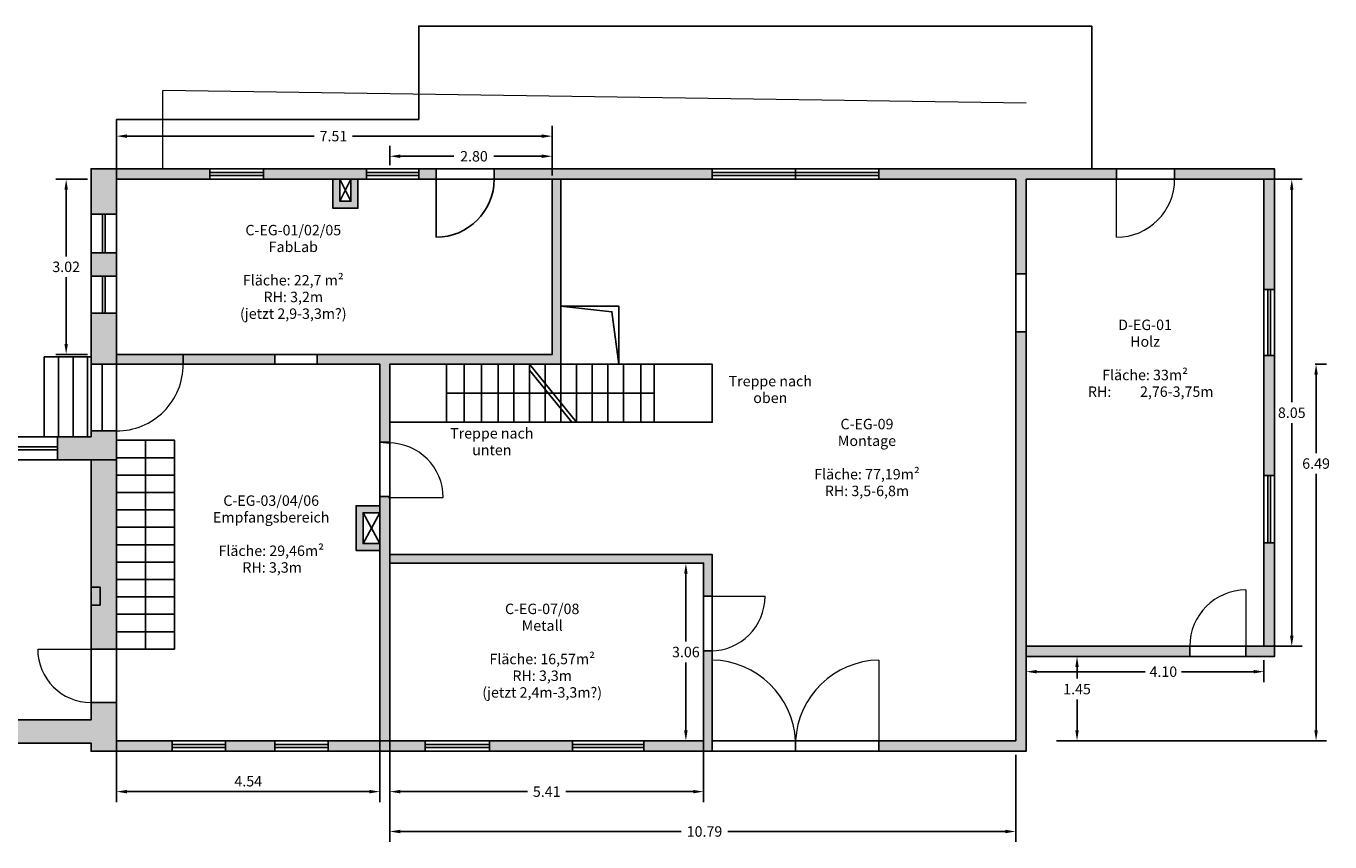
# Model space of a CAD drawing. Units: metres. Extents: x 851 to 1081, y 84 to 231.
# Drawn here: x 908 to 930, y 178 to 192 of the extents above; entities that cross this region are included whole.
import ezdxf

# ---------------------------------------------------------------- set-up
doc = ezdxf.new("R2010")
doc.units = ezdxf.units.M
doc.header["$LTSCALE"] = 0.0125
doc.header["$PDMODE"] = 35
doc.header["$PDSIZE"] = 0.1
doc.layers.get('0').update_dxf_attribs({"true_color": 0x121212})
for name, color, linetype in [('Ansichtskante', 253, 'Continuous'), ('Bestand Fenster', 72, 'Continuous'), ('Bestand Türen', 250, 'Continuous'), ('Bestand Wände', 250, 'Continuous')]:
    doc.layers.add(name, color=color, linetype=linetype)
doc.layers.add('Maßnahme Instandsetzen', color=7, linetype='Continuous', lineweight=5, true_color=0xffc300)
doc.layers.add('Raumcodes', color=251, linetype='Continuous', lineweight=25)
doc.styles.add('textstyle12', font='textstyle12')
doc.styles.add('textstyle13', font='textstyle13')
doc.styles.add('textstyle5', font='textstyle5')
doc.styles.add('textstyle8', font='textstyle8')
doc.dimstyles.get("Standard").update_dxf_attribs({"dimtxt": 0.18, "dimasz": 0.18, "dimexe": 0.18, "dimexo": 0.0625, "dimgap": 0.09, "dimtad": 0, "dimtih": 1, "dimtoh": 1, "dimdec": 4, "dimzin": 0, "dimdsep": 46, "dimtxsty": 'Standard', "dimcen": 0.09, "dimadec": 0, "dimazin": 0, "dimtfac": 1, "dimtdec": 4, "dimtofl": 0, "dimtmove": 0, "dimatfit": 3, "dimfxl": 1, "dimtolj": 1, "dimtzin": 0, "dimarcsym": 0})

# ---------------------------------------------------------------- blocks, each defined once
blk = doc.blocks.new('*D24')
at = {"color": 0, "lineweight": -2, "transparency": 16777216}
for p, q in [((909.072, 189.821), (909.072, 190.781)), ((916.582, 189.921), (916.582, 190.781)), ((909.252, 190.601), (912.48, 190.601)), ((916.402, 190.601), (913.14, 190.601))]:
    blk.add_line(p, q, dxfattribs=at)
at = {"color": 0, "transparency": 16777216}
for points in [[(909.252, 190.631), (909.252, 190.571), (909.072, 190.601)], [(916.402, 190.631), (916.402, 190.571), (916.582, 190.601)]]:
    blk.add_solid(points, dxfattribs=at)
at = {"layer": 'Defpoints', "color": 0, "transparency": 16777216}
for p in [(916.582, 190.601), (909.072, 189.758), (916.582, 189.858)]:
    blk.add_point(p, dxfattribs=at)
at = {"color": 0, "lineweight": 18, "transparency": 16777216, "insert": (912.81, 190.511), "char_height": 0.18, "attachment_point": 8}
blk.add_mtext('\\A1;7.51', dxfattribs=at)
blk = doc.blocks.new('*D25')
at = {"color": 0, "lineweight": -2, "transparency": 16777216}
for p, q in [((913.782, 179.936), (913.782, 178.434)), ((924.572, 179.936), (924.572, 178.434)), ((913.962, 178.614), (918.802, 178.614)), ((924.392, 178.614), (919.612, 178.614))]:
    blk.add_line(p, q, dxfattribs=at)
at = {"color": 0, "transparency": 16777216}
for points in [[(913.962, 178.644), (913.962, 178.584), (913.782, 178.614)], [(924.392, 178.644), (924.392, 178.584), (924.572, 178.614)]]:
    blk.add_solid(points, dxfattribs=at)
at = {"layer": 'Defpoints', "color": 0, "transparency": 16777216}
for p in [(913.782, 179.998), (924.572, 179.998), (924.572, 178.614)]:
    blk.add_point(p, dxfattribs=at)
at = {"color": 0, "lineweight": 18, "transparency": 16777216, "insert": (919.207, 178.524), "char_height": 0.18, "attachment_point": 8}
blk.add_mtext('\\A1;10.79', dxfattribs=at)
blk = doc.blocks.new('*D26')
at = {"color": 0, "lineweight": -2, "transparency": 16777216}
for p, q in [((913.782, 190.101), (913.782, 190.434)), ((916.582, 190.101), (916.582, 190.434)), ((913.962, 190.254), (914.888, 190.254)), ((916.402, 190.254), (915.578, 190.254))]:
    blk.add_line(p, q, dxfattribs=at)
at = {"color": 0, "transparency": 16777216}
for points in [[(913.962, 190.284), (913.962, 190.224), (913.782, 190.254)], [(916.402, 190.284), (916.402, 190.224), (916.582, 190.254)]]:
    blk.add_solid(points, dxfattribs=at)
at = {"layer": 'Defpoints', "color": 0, "transparency": 16777216}
for p in [(916.582, 190.254), (913.782, 190.038), (916.582, 190.038)]:
    blk.add_point(p, dxfattribs=at)
at = {"color": 0, "lineweight": 18, "transparency": 16777216, "insert": (915.233, 190.164), "char_height": 0.18, "attachment_point": 8}
blk.add_mtext('\\A1;2.80', dxfattribs=at)
blk = doc.blocks.new('*D27')
at = {"color": 0, "lineweight": -2, "transparency": 16777216}
for p, q in [((924.752, 181.566), (924.752, 181.189)), ((928.852, 181.566), (928.852, 181.189)), ((924.932, 181.369), (926.802, 181.369)), ((928.672, 181.369), (927.432, 181.369))]:
    blk.add_line(p, q, dxfattribs=at)
at = {"color": 0, "transparency": 16777216}
for points in [[(924.932, 181.399), (924.932, 181.339), (924.752, 181.369)], [(928.672, 181.399), (928.672, 181.339), (928.852, 181.369)]]:
    blk.add_solid(points, dxfattribs=at)
at = {"layer": 'Defpoints', "color": 0, "transparency": 16777216}
for p in [(924.752, 181.628), (928.852, 181.628), (928.852, 181.369)]:
    blk.add_point(p, dxfattribs=at)
at = {"color": 0, "lineweight": 18, "transparency": 16777216, "insert": (927.117, 181.279), "char_height": 0.18, "attachment_point": 8}
blk.add_mtext('\\A1;4.10', dxfattribs=at)
blk = doc.blocks.new('*D28')
at = {"color": 0, "lineweight": -2, "transparency": 16777216}
for p, q in [((918.925, 183.238), (919.066, 183.238)), ((918.886, 183.058), (918.886, 181.888)), ((918.886, 180.358), (918.886, 181.528)), ((918.943, 180.178), (919.066, 180.178))]:
    blk.add_line(p, q, dxfattribs=at)
at = {"color": 0, "transparency": 16777216}
for points in [[(918.856, 183.058), (918.916, 183.058), (918.886, 183.238)], [(918.856, 180.358), (918.916, 180.358), (918.886, 180.178)]]:
    blk.add_solid(points, dxfattribs=at)
at = {"layer": 'Defpoints', "color": 0, "transparency": 16777216}
for p in [(918.862, 183.238), (918.88, 180.178), (918.886, 180.178)]:
    blk.add_point(p, dxfattribs=at)
at = {"color": 0, "lineweight": 18, "transparency": 16777216, "insert": (918.886, 181.618), "char_height": 0.18, "attachment_point": 8}
blk.add_mtext('\\A1;3.06', dxfattribs=at)
blk = doc.blocks.new('*D29')
at = {"color": 0, "lineweight": -2, "transparency": 16777216}
for p, q in [((908.569, 189.858), (908.023, 189.858)), ((908.203, 189.678), (908.203, 188.528)), ((908.203, 187.018), (908.203, 188.168)), ((908.569, 186.838), (908.023, 186.838))]:
    blk.add_line(p, q, dxfattribs=at)
at = {"color": 0, "transparency": 16777216}
for points in [[(908.173, 189.678), (908.233, 189.678), (908.203, 189.858)], [(908.173, 187.018), (908.233, 187.018), (908.203, 186.838)]]:
    blk.add_solid(points, dxfattribs=at)
at = {"layer": 'Defpoints', "color": 0, "transparency": 16777216}
for p in [(908.203, 189.858), (908.632, 189.858), (908.632, 186.838)]:
    blk.add_point(p, dxfattribs=at)
at = {"color": 0, "lineweight": 18, "transparency": 16777216, "insert": (908.203, 188.258), "char_height": 0.18, "attachment_point": 8}
blk.add_mtext('\\A1;3.02', dxfattribs=at)
blk = doc.blocks.new('*D30')
at = {"color": 0, "lineweight": -2, "transparency": 16777216}
for p, q in [((924.814, 181.628), (925.809, 181.628)), ((925.629, 181.448), (925.629, 181.249)), ((925.629, 180.358), (925.629, 180.889)), ((925.274, 180.178), (925.809, 180.178))]:
    blk.add_line(p, q, dxfattribs=at)
at = {"color": 0, "transparency": 16777216}
for points in [[(925.599, 181.448), (925.659, 181.448), (925.629, 181.628)], [(925.599, 180.358), (925.659, 180.358), (925.629, 180.178)]]:
    blk.add_solid(points, dxfattribs=at)
at = {"layer": 'Defpoints', "color": 0, "transparency": 16777216}
for p in [(924.752, 181.628), (925.211, 180.178), (925.629, 180.178)]:
    blk.add_point(p, dxfattribs=at)
at = {"color": 0, "lineweight": 18, "transparency": 16777216, "insert": (925.629, 180.979), "char_height": 0.18, "attachment_point": 8}
blk.add_mtext('\\A1;1.45', dxfattribs=at)
blk = doc.blocks.new('*D31')
at = {"color": 0, "lineweight": -2, "transparency": 16777216}
for p, q in [((924.814, 189.858), (929.511, 189.858)), ((929.331, 189.678), (929.331, 186.013)), ((929.331, 181.988), (929.331, 185.653)), ((924.814, 181.808), (929.511, 181.808))]:
    blk.add_line(p, q, dxfattribs=at)
at = {"color": 0, "transparency": 16777216}
for points in [[(929.301, 189.678), (929.361, 189.678), (929.331, 189.858)], [(929.301, 181.988), (929.361, 181.988), (929.331, 181.808)]]:
    blk.add_solid(points, dxfattribs=at)
at = {"layer": 'Defpoints', "color": 0, "transparency": 16777216}
for p in [(924.752, 189.858), (924.752, 181.808), (929.331, 181.808)]:
    blk.add_point(p, dxfattribs=at)
at = {"color": 0, "lineweight": 18, "transparency": 16777216, "insert": (929.331, 185.743), "char_height": 0.18, "attachment_point": 8}
blk.add_mtext('\\A1;8.05', dxfattribs=at)
blk = doc.blocks.new('*D32')
at = {"color": 0, "lineweight": -2, "transparency": 16777216}
for p, q in [((919.192, 182.606), (919.192, 179.121)), ((913.782, 182.487), (913.782, 179.121)), ((913.962, 179.301), (916.157, 179.301)), ((919.012, 179.301), (916.817, 179.301))]:
    blk.add_line(p, q, dxfattribs=at)
at = {"color": 0, "transparency": 16777216}
for points in [[(913.962, 179.331), (913.962, 179.271), (913.782, 179.301)], [(919.012, 179.331), (919.012, 179.271), (919.192, 179.301)]]:
    blk.add_solid(points, dxfattribs=at)
at = {"layer": 'Defpoints', "color": 0, "transparency": 16777216}
for p in [(913.782, 182.55), (919.192, 182.668), (919.192, 179.301)]:
    blk.add_point(p, dxfattribs=at)
at = {"color": 0, "lineweight": 18, "transparency": 16777216, "insert": (916.487, 179.211), "char_height": 0.18, "attachment_point": 8}
blk.add_mtext('\\A1;5.41', dxfattribs=at)
blk = doc.blocks.new('*D34')
at = {"color": 0, "lineweight": -2, "transparency": 16777216}
for p, q in [((913.612, 181.217), (913.612, 179.121)), ((909.072, 181.148), (909.072, 179.121)), ((909.252, 179.301), (913.432, 179.301))]:
    blk.add_line(p, q, dxfattribs=at)
at = {"color": 0, "transparency": 16777216}
for points in [[(909.252, 179.331), (909.252, 179.271), (909.072, 179.301)], [(913.432, 179.331), (913.432, 179.271), (913.612, 179.301)]]:
    blk.add_solid(points, dxfattribs=at)
at = {"layer": 'Defpoints', "color": 0, "transparency": 16777216}
for p in [(909.072, 181.21), (913.612, 181.279), (913.612, 179.301)]:
    blk.add_point(p, dxfattribs=at)
at = {"color": 0, "lineweight": 18, "transparency": 16777216, "insert": (911.342, 179.391), "char_height": 0.18, "attachment_point": 8}
blk.add_mtext('\\A1;4.54', dxfattribs=at)
blk = doc.blocks.new('*D35')
at = {"color": 0, "lineweight": -2, "transparency": 16777216}
for p, q in [((929.735, 186.668), (929.93, 186.668)), ((929.75, 186.488), (929.75, 185.137)), ((929.75, 180.358), (929.75, 184.777)), ((925.295, 180.178), (929.93, 180.178))]:
    blk.add_line(p, q, dxfattribs=at)
at = {"color": 0, "transparency": 16777216}
for points in [[(929.72, 186.488), (929.78, 186.488), (929.75, 186.668)], [(929.72, 180.358), (929.78, 180.358), (929.75, 180.178)]]:
    blk.add_solid(points, dxfattribs=at)
at = {"layer": 'Defpoints', "color": 0, "transparency": 16777216}
for p in [(929.673, 186.668), (925.232, 180.178), (929.75, 180.178)]:
    blk.add_point(p, dxfattribs=at)
at = {"color": 0, "lineweight": 18, "transparency": 16777216, "insert": (929.75, 184.867), "char_height": 0.18, "attachment_point": 8}
blk.add_mtext('\\A1;6.49', dxfattribs=at)

msp = doc.modelspace()

# ---------------------------------------------------------------- hatches: boundary and pattern name
at = {"layer": 'Bestand Wände'}
h = msp.add_hatch(color=256, dxfattribs=at)
h.dxf.hatch_style = 1
h.paths.add_polyline_path([(909.07185, 189.85817), (910.68185, 189.85817), (910.68185, 190.03817), (908.63185, 190.03817), (908.63185, 189.25817), (909.07185, 189.25817)])
h.paths.add_polyline_path([(913.38185, 190.03817), (911.60685, 190.03817), (911.60685, 189.85817), (913.38185, 189.85817)])
h.paths.add_polyline_path([(914.58185, 190.03817), (914.28185, 190.03817), (914.28185, 189.85817), (914.58185, 189.85817)])
h.paths.add_polyline_path([(919.34185, 190.03817), (915.58185, 190.03817), (915.58185, 189.85817), (919.34185, 189.85817)])
h.paths.add_polyline_path([(926.31185, 190.03817), (922.21185, 190.03817), (922.21185, 189.85817), (924.57185, 189.85817), (924.57185, 188.22817), (924.75185, 188.22817), (924.75185, 189.85817), (926.31185, 189.85817)])
h.paths.add_polyline_path([(929.03185, 190.03817), (927.31185, 190.03817), (927.31185, 189.85817), (928.85185, 189.85817), (928.85185, 187.95817), (929.03185, 187.95817)])
h.paths.add_polyline_path([(929.03185, 186.81817), (928.85185, 186.81817), (928.85185, 184.74817), (929.03185, 184.74817)])
h.paths.add_polyline_path([(929.03185, 183.58817), (928.85185, 183.58817), (928.85185, 181.80817), (928.54185, 181.80817), (928.54185, 181.62817), (929.03185, 181.62817)])
h.paths.add_polyline_path([(927.57185, 181.80817), (924.75185, 181.80817), (924.75185, 181.62817), (927.57185, 181.62817)])
h.paths.add_polyline_path([(924.75185, 187.22817), (924.57185, 187.22817), (924.57185, 180.17817), (922.21185, 180.17817), (922.21185, 179.99817), (924.75185, 179.99817)])
h.paths.add_polyline_path([(919.34185, 181.72817), (919.19185, 181.72817), (919.19185, 180.17817), (918.16185, 180.17817), (918.16185, 179.99817), (919.34185, 179.99817), (919.34185, 180.17817)])
h.paths.add_polyline_path([(919.34185, 183.38817), (913.78185, 183.38817), (913.78185, 183.24036), (919.19185, 183.24036), (919.19185, 182.66817), (919.34185, 182.66817)])
h.paths.add_polyline_path([(916.93185, 180.17817), (915.50185, 180.17817), (915.50185, 179.99817), (916.93185, 179.99817)])
h.paths.add_polyline_path([(914.39185, 180.17817), (912.72185, 180.17817), (912.72185, 179.99817), (914.39185, 179.99817)])
h.paths.add_polyline_path([(913.78185, 184.37294), (913.76185, 184.37294), (913.61185, 184.38817), (913.61185, 180.17817), (913.78185, 180.17817)])
h.paths.add_polyline_path([(913.32185, 184.10817), (913.61185, 184.10817), (913.61185, 184.22817), (913.20185, 184.22817), (913.20185, 183.45817), (913.61185, 183.45817), (913.61185, 183.57817), (913.32185, 183.57817)])
h.paths.add_polyline_path([(913.78185, 186.66817), (916.73185, 186.66817), (916.73185, 189.85817), (916.58185, 189.85817), (916.58185, 186.83817), (912.53185, 186.83817), (912.53185, 186.66817), (913.61185, 186.66817), (913.61185, 185.32817), (913.78185, 185.32817)])
h.paths.add_polyline_path([(911.80185, 186.83817), (910.22185, 186.83817), (910.22185, 186.66817), (911.80185, 186.66817)])
h.paths.add_polyline_path([(909.07185, 187.54817), (908.63185, 187.54817), (908.63185, 186.66817), (909.07185, 186.66817)])
h.paths.add_polyline_path([(909.07185, 188.58817), (908.63185, 188.58817), (908.63185, 188.18817), (909.07185, 188.18817)])
h.paths.add_polyline_path([(909.07185, 185.35817), (909.07185, 185.51817), (908.63185, 185.51817), (908.63185, 185.41817), (908.57185, 185.41817), (908.32185, 185.41817), (908.07185, 185.41817), (908.05185, 185.41817), (908.05185, 185.01817), (909.07185, 185.01817), (909.07185, 185.05817)])
h.paths.add_polyline_path([(906.81185, 185.41817), (906.54185, 185.41817), (906.54185, 185.01817), (906.81185, 185.01817)])
h.paths.add_polyline_path([(905.30185, 185.41817), (903.86185, 185.41817), (903.86185, 185.01817), (905.30185, 185.01817)])
h.paths.add_polyline_path([(909.07185, 185.01817), (908.63185, 185.01567), (908.63185, 181.75817), (909.07185, 181.75817)])
h.paths.add_polyline_path([(911.80185, 180.17817), (910.95185, 180.17817), (910.95185, 179.99817), (911.80185, 179.99817)])
h.paths.add_polyline_path([(910.03185, 180.17817), (909.07185, 180.17817), (909.07185, 180.83817), (908.63185, 180.83817), (908.63185, 180.53817), (907.15185, 180.53817), (907.15185, 180.13817), (908.63185, 180.13817), (908.63185, 179.99817), (910.03185, 179.99817)])
h.paths.add_polyline_path([(906.15185, 180.53817), (903.10185, 180.53817), (903.10185, 180.13817), (906.15185, 180.13817)])
h.paths.add_polyline_path([(901.86185, 180.53817), (899.33185, 180.53817), (899.33185, 180.13817), (901.86185, 180.13817)])
h.paths.add_polyline_path([(900.56185, 180.71987), (900.16185, 180.71987), (900.16185, 180.66817), (900.02185, 180.66817), (900.02185, 180.53817), (900.56185, 180.53817)])
h.paths.add_polyline_path([(900.56185, 185.01817), (901.07185, 185.01817), (901.07185, 185.41817), (899.39185, 185.41817), (899.39185, 185.01817), (900.02185, 185.01817), (900.02185, 184.88817), (900.16185, 184.88817), (900.16185, 181.67987), (900.56185, 181.67987)])
h.paths.add_polyline_path([(902.62185, 185.41817), (902.31185, 185.41817), (902.31185, 185.01817), (902.62185, 185.01817)])
h.paths.add_polyline_path([(898.42185, 185.41817), (897.11185, 185.41817), (897.11185, 185.01817), (897.33185, 185.01817), (897.33185, 184.94817), (897.49185, 184.94817), (897.49185, 185.01817), (898.42185, 185.01817)])
h.paths.add_polyline_path([(895.89185, 185.41817), (895.08185, 185.41817), (895.08185, 185.01817), (895.89185, 185.01817)])
h.paths.add_polyline_path([(893.86185, 185.41817), (892.36185, 185.41817), (892.36185, 180.13817), (893.86185, 180.13817), (893.86185, 180.53817), (892.76185, 180.53817), (892.76185, 185.01817), (893.86185, 185.01817)])
h.paths.add_polyline_path([(895.89185, 180.53817), (895.08185, 180.53817), (895.08185, 180.13817), (895.89185, 180.13817)])
h.paths.add_polyline_path([(898.11185, 180.53817), (897.11185, 180.53817), (897.11185, 180.13817), (898.11185, 180.13817)])
h.paths.add_polyline_path([(897.49185, 183.98817), (897.33185, 183.98817), (897.33185, 181.67987), (897.49185, 181.67987)])
h.paths.add_polyline_path([(897.49185, 180.71987), (897.33185, 180.71987), (897.33185, 180.53817), (897.49185, 180.53817)])
h = msp.add_hatch(color=256, dxfattribs=at)
h.dxf.hatch_style = 1
h.paths.add_polyline_path([(912.92185, 189.85817), (912.80185, 189.85817), (912.80185, 189.35817), (913.23185, 189.35817), (913.23185, 189.85817), (913.11185, 189.85817), (913.11185, 189.47817), (912.92185, 189.47817)])
at = {"layer": 'Maßnahme Instandsetzen'}
h = msp.add_hatch(color=256, dxfattribs=at)
h.dxf.hatch_style = 1
h.paths.add_polyline_path([(910.22185, 186.83817), (909.07185, 186.83817), (909.07185, 186.66817), (910.22185, 186.66817)])

# ---------------------------------------------------------------- linework, layer by layer
at = {"layer": 'Ansichtskante', "lineweight": 18}
for p in [(909.87185, 190.03817), (924.75185, 191.16817)]:
    msp.add_line(p, (909.87185, 191.38817), dxfattribs=at)
at = {"layer": 'Ansichtskante'}
for points in [[(909.07185, 190.03817), (909.07185, 190.88817), (914.28185, 190.88817), (914.28185, 192.49817), (925.88185, 192.49817), (925.88185, 190.03817), (909.07185, 190.03817)], [(916.73185, 187.66817), (917.61067, 187.57246), (917.73185, 186.66817), (917.73185, 187.66817), (916.73185, 187.66817)]]:
    msp.add_lwpolyline(points, dxfattribs=at)
for points in [[(910.68185, 190.03817), (911.60685, 190.03817), (911.60685, 189.85817), (910.68185, 189.85817)], [(913.38185, 190.03817), (914.28185, 190.03817), (914.28185, 189.85817), (913.38185, 189.85817)], [(914.58185, 190.03817), (915.58185, 190.03817), (915.58185, 189.85817), (914.58185, 189.85817)], [(919.34185, 190.03817), (920.77685, 190.03817), (920.77685, 189.85817), (919.34185, 189.85817)], [(920.77685, 190.03817), (922.21185, 190.03817), (922.21185, 189.85817), (920.77685, 189.85817)], [(926.31185, 190.03817), (927.31185, 190.03817), (927.31185, 189.85817), (926.31185, 189.85817)], [(909.07185, 188.58817), (908.63185, 188.58817), (908.63185, 189.25817), (909.07185, 189.25817)], [(908.63185, 188.18817), (909.07185, 188.18817), (909.07185, 187.54817), (908.63185, 187.54817)], [(924.57185, 188.22817), (924.75185, 188.22817), (924.75185, 187.22817), (924.57185, 187.22817)], [(928.85185, 187.95817), (929.03185, 187.95817), (929.03185, 186.81817), (928.85185, 186.81817)], [(917.73185, 186.66817), (916.73185, 186.66817), (916.73185, 187.66817), (917.73185, 187.66817)], [(907.82185, 186.79817), (908.07185, 186.79817), (908.07185, 185.41817), (907.82185, 185.41817)], [(908.07185, 186.79817), (908.32185, 186.79817), (908.32185, 185.41817), (908.07185, 185.41817)], [(908.32185, 186.79817), (908.57185, 186.79817), (908.57185, 185.41817), (908.32185, 185.41817)], [(908.57185, 186.79817), (908.63185, 186.79817), (908.63185, 185.41817), (908.57185, 185.41817)], [(909.07185, 186.83817), (910.22185, 186.83817), (910.22185, 186.66817), (909.07185, 186.66817)], [(911.80185, 186.83817), (912.53185, 186.83817), (912.53185, 186.66817), (911.80185, 186.66817)], [(909.07185, 185.51817), (908.63185, 185.51817), (908.63185, 186.66817), (909.07185, 186.66817)], [(908.63185, 186.66817), (908.82185, 186.66817), (908.82185, 185.51817), (908.63185, 185.51817)], [(913.78185, 186.66817), (919.34185, 186.66817), (919.34185, 185.66817), (913.78185, 185.66817)], [(914.76185, 186.66817), (915.06185, 186.66817), (915.06185, 185.66817), (914.76185, 185.66817)], [(915.06185, 186.66817), (915.36185, 186.66817), (915.36185, 185.66817), (915.06185, 185.66817)], [(915.36185, 186.66817), (915.65185, 186.66817), (915.65185, 185.66817), (915.36185, 185.66817)], [(915.65185, 186.66817), (915.92185, 186.66817), (915.92185, 185.66817), (915.65185, 185.66817)], [(915.92185, 186.66817), (916.19185, 186.66817), (916.19185, 185.66817), (915.92185, 185.66817)], [(916.19185, 186.66817), (916.46185, 186.66817), (916.46185, 185.66817), (916.19185, 185.66817)], [(916.46185, 186.66817), (916.73185, 186.66817), (916.73185, 185.66817), (916.46185, 185.66817)], [(916.73185, 186.66817), (917.00185, 186.66817), (917.00185, 185.66817), (916.73185, 185.66817)], [(917.00185, 186.66817), (917.27185, 186.66817), (917.27185, 185.66817), (917.00185, 185.66817)], [(917.27185, 186.66817), (917.54185, 186.66817), (917.54185, 185.66817), (917.27185, 185.66817)], [(917.54185, 186.66817), (917.81185, 186.66817), (917.81185, 185.66817), (917.54185, 185.66817)], [(917.81185, 186.66817), (918.11185, 186.66817), (918.11185, 185.66817), (917.81185, 185.66817)], [(918.11185, 186.66817), (918.34185, 186.66817), (918.34185, 185.66817), (918.11185, 185.66817)], [(918.34185, 186.66817), (919.34185, 186.66817), (919.34185, 185.66817), (918.34185, 185.66817)], [(906.81185, 185.41817), (908.05185, 185.41817), (908.05185, 185.01817), (906.81185, 185.01817)], [(910.07185, 185.05817), (909.07185, 185.05817), (909.07185, 185.35817), (910.07185, 185.35817)], [(913.61185, 185.32817), (913.78185, 185.32817), (913.78185, 184.38817), (913.61185, 184.38817)], [(910.07185, 184.75817), (909.07185, 184.75817), (909.07185, 185.05817), (910.07185, 185.05817)], [(910.07185, 184.45817), (909.07185, 184.45817), (909.07185, 184.75817), (910.07185, 184.75817)], [(928.85185, 184.74817), (929.03185, 184.74817), (929.03185, 183.58817), (928.85185, 183.58817)], [(910.07185, 184.15817), (909.07185, 184.15817), (909.07185, 184.45817), (910.07185, 184.45817)], [(910.07185, 183.85817), (909.07185, 183.85817), (909.07185, 184.15817), (910.07185, 184.15817)], [(910.07185, 183.55817), (909.07185, 183.55817), (909.07185, 183.85817), (910.07185, 183.85817)], [(909.07185, 183.25817), (910.07185, 183.25817), (910.07185, 183.55817), (909.07185, 183.55817)], [(909.07185, 182.95817), (910.07185, 182.95817), (910.07185, 183.25817), (909.07185, 183.25817)], [(909.07185, 182.65817), (910.07185, 182.65817), (910.07185, 182.95817), (909.07185, 182.95817)], [(909.07185, 182.35817), (910.07185, 182.35817), (910.07185, 182.65817), (909.07185, 182.65817)], [(919.19185, 182.66817), (919.34185, 182.66817), (919.34185, 181.72817), (919.19185, 181.72817)], [(910.07185, 182.05817), (909.07185, 182.05817), (909.07185, 182.35817), (910.07185, 182.35817)], [(910.07185, 181.75817), (909.07185, 181.75817), (909.07185, 182.05817), (910.07185, 182.05817)], [(908.6313, 181.75912), (909.07185, 181.75912), (909.07185, 180.83817), (908.6313, 180.83817)], [(928.54185, 181.62817), (927.57185, 181.62817), (927.57185, 181.80817), (928.54185, 181.80817)], [(910.95185, 179.99817), (910.03185, 179.99817), (910.03185, 180.17817), (910.95185, 180.17817)], [(912.72185, 179.99817), (911.80185, 179.99817), (911.80185, 180.17817), (912.72185, 180.17817)], [(915.50185, 179.99817), (914.39185, 179.99817), (914.39185, 180.17817), (915.50185, 180.17817)], [(918.16185, 179.99817), (916.93185, 179.99817), (916.93185, 180.17817), (918.16185, 180.17817)], [(920.77685, 180.17817), (919.34185, 180.17817), (919.34185, 179.99817), (920.77685, 179.99817)], [(922.21185, 179.99817), (920.77685, 179.99817), (920.77685, 180.17817), (922.21185, 180.17817)], [(922.21185, 179.99817), (920.77685, 179.99817), (920.77685, 180.17817), (922.21185, 180.17817)]]:
    msp.add_lwpolyline(points, close=True, dxfattribs=at)
msp.add_lwpolyline([(915.58185, 189.85817), (914.58185, 189.85817), (914.58185, 188.85817, 0.41406969)], format="xyb", close=True, dxfattribs=at)
at = {"layer": 'Bestand Fenster'}
for points in [[(910.68185, 189.97317), (911.60685, 189.97317), (911.60685, 189.92317), (910.68185, 189.92317)], [(913.38185, 189.97317), (914.28185, 189.97317), (914.28185, 189.92317), (913.38185, 189.92317)], [(919.34185, 189.97317), (920.77685, 189.97317), (920.77685, 189.92317), (919.34185, 189.92317)], [(920.77685, 189.97317), (922.21185, 189.97317), (922.21185, 189.92317), (920.77685, 189.92317)], [(908.87685, 189.25817), (908.87685, 188.58817), (908.82685, 188.58817), (908.82685, 189.25817)], [(908.87685, 188.18817), (908.87685, 187.54817), (908.82685, 187.54817), (908.82685, 188.18817)], [(928.96685, 187.95817), (928.96685, 186.81817), (928.91685, 186.81817), (928.91685, 187.95817)], [(908.05185, 185.19317), (906.81185, 185.19317), (906.81185, 185.24317), (908.05185, 185.24317)], [(906.81185, 185.24317), (908.05185, 185.24317), (908.05185, 185.19317), (906.81185, 185.19317)], [(928.96685, 184.74817), (928.96685, 183.58817), (928.91685, 183.58817), (928.91685, 184.74817)], [(910.03185, 180.11317), (910.95185, 180.11317), (910.95185, 180.06317), (910.03185, 180.06317)], [(911.80185, 180.11317), (912.72185, 180.11317), (912.72185, 180.06317), (911.80185, 180.06317)], [(914.39185, 180.11317), (915.50185, 180.11317), (915.50185, 180.06317), (914.39185, 180.06317)], [(916.93185, 180.11317), (918.16185, 180.11317), (918.16185, 180.06317), (916.93185, 180.06317)]]:
    msp.add_lwpolyline(points, close=True, dxfattribs=at)
at = {"layer": 'Bestand Türen'}
for p, q in [((914.58185, 189.85817), (914.58185, 188.85817)), ((916.19185, 186.66817), (917.00185, 185.66817)), ((916.19185, 186.56817), (916.92085, 185.66817)), ((914.76185, 186.16817), (918.34185, 186.16817)), ((909.57185, 181.75817), (909.57185, 185.35817))]:
    msp.add_line(p, q, dxfattribs=at)
at = {"layer": 'Bestand Türen', "lineweight": 18}
for p, q in [((926.31185, 188.85817), (926.31185, 189.85817)), ((909.07185, 186.66817), (910.22185, 186.66817)), ((909.39185, 186.66817), (909.98185, 186.66817)), ((913.76185, 184.37294), (914.70185, 184.37294)), ((928.54185, 182.77817), (928.54185, 181.80817)), ((919.31185, 182.66817), (920.25185, 182.66817)), ((907.71185, 181.75817), (908.63185, 181.75817)), ((919.34185, 181.57012), (919.34185, 180.17817)), ((922.21185, 181.57012), (922.21185, 180.17817))]:
    msp.add_line(p, q, dxfattribs=at)
for centre, radius, start, end in [((914.5816, 189.85841), 1.00025, 270.014072, 359.985928), ((926.31185, 189.85817), 1, 270, 0), ((909.07185, 186.66817), 1.15, 270, 0.051878), ((913.76185, 184.37294), 0.94, 0, 90), ((928.54185, 181.80817), 0.97, 90, 180), ((919.31185, 182.66817), 0.94, 270, 0), ((908.63185, 181.75817), 0.92, 180, 270), ((919.31024, 180.10187), 1.46859, 2.977969, 88.766945), ((922.24345, 180.10187), 1.46859, 91.233055, 177.022031)]:
    msp.add_arc(centre, radius, start, end, dxfattribs=at)
at = {"layer": 'Bestand Wände'}
for p, q in [((912.92185, 189.47817), (913.11185, 189.85817)), ((912.92185, 189.85817), (913.11185, 189.47817)), ((913.32185, 183.57817), (913.61185, 184.10817)), ((913.32185, 184.10817), (913.61185, 183.57817))]:
    msp.add_line(p, q, dxfattribs=at)
for points in [[(910.68185, 190.03817), (908.63185, 190.03817), (908.63185, 189.25817), (909.07185, 189.25817), (909.07185, 189.85817), (910.68185, 189.85817), (910.68185, 190.03817)], [(922.21185, 190.03817), (926.31185, 190.03817), (926.31185, 189.85817), (924.75185, 189.85817), (924.75185, 188.22817), (924.57185, 188.22817), (924.57185, 189.85817), (922.21185, 189.85817), (922.21185, 190.03817)], [(929.03185, 187.95817), (929.03185, 190.03817), (927.31185, 190.03817), (927.31185, 189.85817), (928.85185, 189.85817), (928.85185, 187.95817), (929.03185, 187.95817)], [(916.73185, 189.85817), (916.73185, 186.66817), (913.78185, 186.66817), (913.78185, 185.31091), (913.61185, 185.32817), (913.61185, 186.66817), (912.53185, 186.66817), (912.53185, 186.83817), (916.58185, 186.83817), (916.58185, 189.85817), (916.73185, 189.85817)], [(912.92185, 189.85817), (912.92185, 189.47817), (913.11185, 189.47817), (913.11185, 189.85817), (913.23185, 189.85817), (913.23185, 189.35817), (912.80185, 189.35817), (912.80185, 189.85817), (912.92185, 189.85817)], [(922.21185, 180.17817), (924.57185, 180.17817), (924.57185, 187.22817), (924.75185, 187.22817), (924.75185, 179.99817), (922.21185, 179.99817), (922.21185, 180.17817)], [(908.05185, 185.41817), (908.63185, 185.41817), (908.63185, 185.51817), (909.07185, 185.51817), (909.07185, 185.01817), (908.05185, 185.01817), (908.05185, 185.41817)], [(913.61185, 184.22817), (913.20185, 184.22817), (913.20185, 183.45817), (913.61185, 183.45817), (913.61185, 183.57817), (913.32185, 183.57817), (913.32185, 184.10817), (913.61185, 184.10817), (913.61185, 184.22817)], [(928.54185, 181.62817), (928.54185, 181.80817), (928.85185, 181.80817), (928.85185, 183.58817), (929.03185, 183.58817), (929.03185, 181.62817), (928.54185, 181.62817)], [(919.19185, 182.66817), (919.34185, 182.66817), (919.34185, 183.38817), (913.78185, 183.38817), (913.78185, 183.24036), (919.19185, 183.24036), (919.19185, 182.66817)], [(918.16185, 179.99817), (918.16185, 180.17817), (919.19185, 180.17817), (919.19185, 181.72817), (919.34185, 181.72817), (919.34185, 180.17817), (919.34185, 180.17817), (919.34185, 179.99817), (918.16185, 179.99817)], [(907.15185, 180.53817), (908.63185, 180.53817), (908.63185, 180.83817), (909.07185, 180.83817), (909.07185, 180.17817), (910.03185, 180.17817), (910.03185, 179.99817), (908.63185, 179.99817), (908.63185, 180.13817), (907.15185, 180.13817), (907.15185, 180.53817)]]:
    msp.add_lwpolyline(points, dxfattribs=at)
for points in [[(911.60685, 190.03817), (913.38185, 190.03817), (913.38185, 189.85817), (911.60685, 189.85817)], [(914.58185, 190.03817), (914.28185, 190.03817), (914.28185, 189.85817), (914.58185, 189.85817)], [(919.34185, 190.03817), (915.58185, 190.03817), (915.58185, 189.85817), (919.34185, 189.85817)], [(909.07185, 186.66817), (908.63185, 186.66817), (908.63185, 188.58817), (909.07185, 188.58817)], [(910.22185, 186.66817), (911.80185, 186.66817), (911.80185, 186.83817), (910.22185, 186.83817)], [(928.85185, 184.74817), (929.03185, 184.74817), (929.03185, 186.81817), (928.85185, 186.81817)], [(909.07185, 181.75817), (908.63185, 181.75817), (908.63185, 185.01567), (909.07185, 185.01817)], [(913.78185, 180.17817), (913.61185, 180.17817), (913.61185, 184.38817), (913.78185, 184.38817)], [(908.63185, 182.82828), (908.78834, 182.82828), (908.78834, 182.51817), (908.63185, 182.51817)], [(924.75185, 181.62817), (927.57185, 181.62817), (927.57185, 181.80817), (924.75185, 181.80817)], [(910.95185, 180.17817), (911.80185, 180.17817), (911.80185, 179.99817), (910.95185, 179.99817)], [(912.72185, 180.17817), (914.39185, 180.17817), (914.39185, 179.99817), (912.72185, 179.99817)], [(915.50185, 180.17817), (916.93185, 180.17817), (916.93185, 179.99817), (915.50185, 179.99817)]]:
    msp.add_lwpolyline(points, close=True, dxfattribs=at)

# ---------------------------------------------------------------- texts
at = {"layer": 'Maßnahme Instandsetzen', "char_height": 0.18, "width": 1.8302131, "attachment_point": 5, "line_spacing_factor": 0.96, "style": 'textstyle5'}
for s, insert in [('Treppe nach\\Poben', (920.34106, 186.21021)), ('Treppe nach\\Punten', (915.54064, 185.31129))]:
    msp.add_mtext(s, dxfattribs=dict(at, insert=insert))
at = {"layer": 'Raumcodes', "lineweight": 18, "char_height": 0.18, "attachment_point": 5, "line_spacing_factor": 0.96}
for s, insert, width, style in [('C-EG-01/02/05\\PFabLab\\P\\PFläche: 22,7 m²\\PRH: 3,2m\\P^I(jetzt 2,9-3,3m?)', (912.1185, 188.23754), 3.7856118, 'textstyle8'), ('D-EG-01\\PHolz\\P\\PFläche: 33m²\\PRH:^I 2,76-3,75m', (926.80185, 186.74872), 2.6981434, 'textstyle13'), ('C-EG-09\\PMontage\\P\\PFläche: 77,19m²\\PRH: 3,5-6,8m', (922.00776, 185.0379), 2.7288591, 'textstyle12'), ('C-EG-03/04/06\\PEmpfangsbereich\\P\\PFläche: 29,46m²\\P\\pi-0.54,l0.72,t0.72;RH:^I3,3m', (911.73746, 183.74156), 2.4819148, 'textstyle8'), ('C-EG-07/08\\PMetall\\P\\PFläche: 16,57m²\\PRH: 3,3m\\P^I(jetzt 2,4m-3,3m?)', (916.40869, 181.70817), 3.5693212, 'textstyle5')]:
    msp.add_mtext(s, dxfattribs=dict(at, insert=insert, width=width, style=style))

# ---------------------------------------------------------------- dimensions: what is measured, and where the dimension line sits
at = {"lineweight": 18}
for base, p1, p2, override, picture, middle in [((916.58185, 190.60136), (909.07185, 189.75817), (916.58185, 189.85817), {"dimdec": 2}, '*D24', (912.81023, 190.60136)), ((916.58185, 190.25422), (913.78185, 190.03817), (916.58185, 190.03817), {"dimdec": 2}, '*D26', (915.23333, 190.25422)), ((919.19185, 179.30093), (913.78185, 182.54974), (919.19185, 182.66817), {"dimdec": 2}, '*D32', (916.48685, 179.30093)), ((928.85185, 181.36858), (924.75185, 181.62817), (928.85185, 181.62817), {"dimdec": 2}, '*D27', (927.11685, 181.36858)), ((913.61185, 179.30093), (909.07185, 181.21003), (913.61185, 181.27931), {"dimtad": 3, "dimdec": 2}, '*D34', (911.34185, 179.30093)), ((924.57185, 178.6143), (913.78185, 179.99817), (924.57185, 179.99817), {"dimdec": 2}, '*D25', (919.20685, 178.6143))]:
    dim = msp.add_linear_dim(base=base, p1=p1, p2=p2, dimstyle='Standard', override=override, dxfattribs=at)
    dim.commit()
    dim.dimension.update_dxf_attribs({"geometry": picture, "text_midpoint": middle, "dimtype": 160})
for base, p1, p2, picture, middle in [((908.20291, 189.85817), (908.63185, 186.83817), (908.63185, 189.85817), '*D29', (908.20291, 188.34817)), ((929.33121, 181.80817), (924.75185, 189.85817), (924.75185, 181.80817), '*D31', (929.33121, 185.83317)), ((929.75007, 180.17817), (929.67288, 186.66817), (925.2321, 180.17817), '*D35', (929.75007, 184.95736)), ((918.88565, 180.17817), (918.86201, 183.23817), (918.88032, 180.17817), '*D28', (918.88565, 181.70817)), ((925.62944, 180.17817), (924.75185, 181.62817), (925.21145, 180.17817), '*D30', (925.62944, 181.06948))]:
    dim = msp.add_linear_dim(base=base, p1=p1, p2=p2, angle=90, dimstyle='Standard', override={"dimdec": 2}, dxfattribs=at)
    dim.commit()
    dim.dimension.update_dxf_attribs({"geometry": picture, "text_midpoint": middle, "dimtype": 160})

doc.saveas('drawing.dxf')
